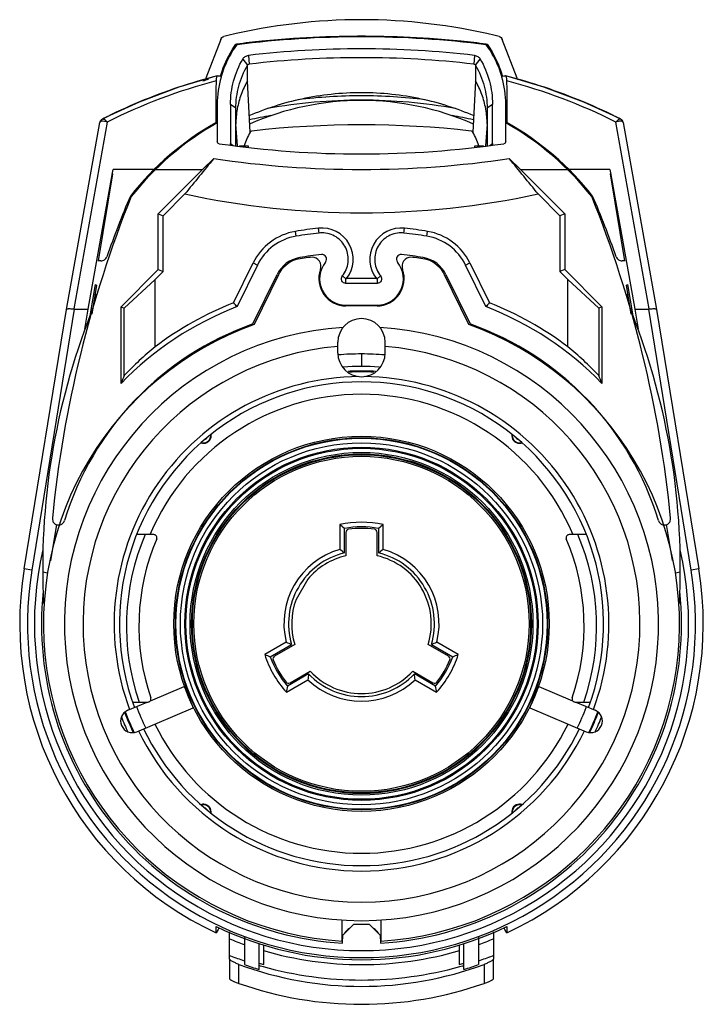
# Model space of a CAD drawing. Units: millimetres. Extents: x 100 to 331, y 9 to 324.
# Drawn here: x 193 to 237, y 260 to 324 of the extents above; entities that cross this region are included whole.
import ezdxf

# ---------------------------------------------------------------- set-up
doc = ezdxf.new("R2010")
doc.units = ezdxf.units.MM
doc.header["$LTSCALE"] = 30.734
doc.layers.add('ALL_FEATURE', color=7, linetype='CONTINUOUS')

msp = doc.modelspace()

# ---------------------------------------------------------------- linework, layer by layer
at = {"layer": 'ALL_FEATURE', "color": 40, "linetype": 'Continuous'}
for p, q in [((205.547, 322.681), (204.589, 320.17)), ((206.015, 322.925), (205.757, 322.862)), ((223.493, 322.862), (223.235, 322.925)), ((224.661, 320.17), (223.703, 322.681)), ((206.516, 322.364), (206.579, 322.372)), ((206.516, 322.221), (206.516, 322.364)), ((222.671, 322.372), (222.734, 322.364)), ((222.734, 322.221), (222.734, 322.364)), ((206.973, 321.411), (207.28, 321.012)), ((207.349, 321.649), (207.393, 321.084)), ((221.9, 321.649), (221.857, 321.084)), ((221.97, 321.012), (222.277, 321.411)), ((207.28, 319.998), (207.28, 321.012)), ((221.97, 321.012), (221.97, 319.998)), ((205.324, 320.328), (205.325, 320.328)), ((223.925, 320.328), (223.926, 320.328)), ((226.382, 319.601), (223.926, 320.328)), ((205.225, 319.263), (205.225, 317.3)), ((224.025, 317.3), (224.025, 319.263)), ((205.325, 318.488), (205.325, 317.292)), ((206.179, 318.488), (206.179, 315.961)), ((206.525, 318.235), (206.179, 318.488)), ((206.525, 315.818), (206.525, 318.235)), ((223.071, 318.488), (222.725, 318.235)), ((222.725, 318.235), (222.725, 315.818)), ((223.071, 315.961), (223.071, 318.488)), ((223.925, 317.292), (223.925, 318.488)), ((197.903, 317.53), (197.905, 317.531)), ((197.905, 317.531), (197.927, 317.544)), ((197.927, 317.544), (197.931, 317.546)), ((197.931, 317.546), (197.927, 317.544)), ((197.931, 317.546), (197.931, 317.546)), ((231.319, 317.546), (231.319, 317.546)), ((231.323, 317.544), (231.319, 317.546)), ((231.319, 317.546), (231.323, 317.544)), ((231.345, 317.531), (231.323, 317.544)), ((231.347, 317.53), (231.345, 317.531)), ((195.599, 305.257), (197.759, 317.318)), ((198.235, 317.35), (196.075, 305.291)), ((197.759, 317.318), (197.76, 317.323)), ((197.76, 317.323), (197.759, 317.318)), ((197.767, 317.356), (197.76, 317.323)), ((197.854, 317.493), (197.82, 317.457)), ((205.325, 317.292), (205.325, 316.082)), ((206.642, 315.804), (206.525, 317.22)), ((222.725, 317.22), (222.608, 315.804)), ((223.925, 316.082), (223.925, 317.292)), ((233.175, 305.291), (231.015, 317.35)), ((231.491, 317.318), (231.49, 317.323)), ((231.49, 317.323), (231.491, 317.318)), ((231.491, 317.318), (233.651, 305.257)), ((204.031, 316.553), (204.054, 316.561)), ((225.196, 316.561), (225.219, 316.553)), ((206.179, 315.961), (206.344, 315.84)), ((206.763, 315.824), (207.06, 315.824)), ((206.925, 315.824), (206.925, 315.77)), ((207.06, 315.824), (207.325, 315.824)), ((207.325, 315.824), (207.325, 315.722)), ((221.925, 315.722), (221.925, 315.824)), ((221.925, 315.824), (222.19, 315.824)), ((222.19, 315.824), (222.487, 315.824)), ((222.325, 315.77), (222.325, 315.824)), ((222.906, 315.84), (223.071, 315.961)), ((205.1, 314.989), (204.375, 314.288)), ((224.15, 314.989), (224.875, 314.288)), ((197.005, 305.288), (198.579, 314.065)), ((198.572, 314.014), (197.659, 308.396)), ((198.579, 314.065), (198.618, 314.295)), ((201.262, 314.295), (198.618, 314.295)), ((201.347, 314.288), (204.375, 314.288)), ((201.525, 311.438), (204.375, 314.288)), ((224.875, 314.288), (227.903, 314.288)), ((224.875, 314.288), (227.725, 311.438)), ((230.632, 314.295), (227.988, 314.295)), ((230.632, 314.295), (230.671, 314.065)), ((230.671, 314.065), (232.245, 305.288)), ((231.591, 308.396), (230.677, 314.014)), ((200.434, 313.316), (200.455, 313.442)), ((228.796, 313.439), (228.816, 313.316)), ((203.242, 312.711), (201.839, 311.308)), ((227.411, 311.308), (226.008, 312.711)), ((201.525, 307.838), (201.525, 311.438)), ((201.525, 311.438), (201.839, 311.308)), ((201.839, 307.708), (201.839, 311.308)), ((227.725, 311.438), (227.411, 311.308)), ((227.411, 311.308), (227.411, 307.708)), ((227.725, 311.438), (227.725, 307.838)), ((210.413, 309.987), (210.361, 310.297)), ((211.891, 310.191), (211.857, 310.503)), ((217.359, 310.191), (217.393, 310.503)), ((218.837, 309.987), (218.889, 310.297)), ((197.832, 308.396), (197.659, 308.396)), ((206.384, 305.69), (207.639, 308.262)), ((207.921, 308.124), (206.613, 305.441)), ((207.639, 308.262), (207.921, 308.124)), ((221.329, 308.124), (221.611, 308.262)), ((222.637, 305.441), (221.329, 308.124)), ((221.611, 308.262), (222.866, 305.69)), ((231.591, 308.396), (231.418, 308.396)), ((199.125, 305.438), (201.525, 307.838)), ((201.839, 307.708), (201.325, 307.193)), ((201.525, 307.838), (201.839, 307.708)), ((207.625, 304.323), (209.18, 307.51)), ((209.275, 307.501), (207.707, 304.286)), ((213.392, 307.427), (213.625, 307.238)), ((215.858, 307.427), (215.625, 307.238)), ((221.543, 304.286), (219.975, 307.501)), ((220.07, 307.51), (221.625, 304.323)), ((227.725, 307.838), (227.411, 307.708)), ((227.925, 307.193), (227.411, 307.708)), ((227.725, 307.838), (230.125, 305.438)), ((197.167, 304.977), (197.474, 306.864)), ((197.536, 306.836), (197.232, 304.967)), ((197.474, 306.864), (197.488, 306.862)), ((197.488, 306.862), (197.536, 306.836)), ((199.335, 305.351), (201.325, 307.193)), ((201.325, 302.856), (201.325, 307.193)), ((213.625, 306.938), (213.625, 307.238)), ((215.625, 306.938), (213.625, 306.938)), ((215.595, 307.253), (213.655, 307.253)), ((215.625, 307.238), (215.625, 306.938)), ((227.925, 302.856), (227.925, 307.193)), ((227.925, 307.193), (229.915, 305.351)), ((231.714, 306.836), (231.762, 306.862)), ((232.018, 304.967), (231.714, 306.836)), ((231.762, 306.862), (231.776, 306.864)), ((231.776, 306.864), (232.083, 304.977)), ((197.397, 305.633), (197.492, 306.217)), ((197.492, 306.217), (197.568, 306.172)), ((231.682, 306.172), (231.758, 306.217)), ((231.758, 306.217), (231.853, 305.633)), ((213.625, 305.538), (215.625, 305.538)), ((215.625, 305.488), (213.625, 305.488)), ((192.878, 288.524), (195.599, 305.261)), ((196.11, 305.288), (193.372, 288.444)), ((195.599, 305.261), (195.6, 305.262)), ((196.11, 305.288), (197.005, 305.288)), ((196.794, 303.991), (197.005, 305.288)), ((199.125, 300.492), (199.125, 305.438)), ((199.125, 305.438), (199.335, 305.351)), ((199.335, 301.001), (199.335, 305.351)), ((230.125, 305.438), (229.915, 305.351)), ((229.915, 305.351), (229.915, 301.001)), ((230.125, 305.438), (230.125, 300.492)), ((232.245, 305.288), (233.14, 305.288)), ((232.245, 305.288), (232.456, 303.991)), ((235.878, 288.444), (233.14, 305.288)), ((233.65, 305.262), (233.65, 305.261)), ((233.65, 305.261), (236.372, 288.524)), ((213.1, 302.448), (213.1, 303.148)), ((216.15, 302.448), (216.15, 303.148)), ((213.12, 302.326), (213.108, 302.325)), ((214.625, 302.39), (214.625, 301.588)), ((216.141, 302.325), (216.129, 302.326)), ((201.604, 300.822), (201.504, 300.855)), ((227.746, 300.855), (227.645, 300.822)), ((194.957, 291.389), (194.577, 289.05)), ((213.225, 291.387), (213.225, 289.788)), ((213.525, 289.558), (213.525, 291.141)), ((213.625, 290.884), (213.625, 289.376)), ((215.625, 289.376), (215.625, 290.884)), ((215.725, 291.141), (215.725, 289.558)), ((216.025, 289.788), (216.025, 291.387)), ((234.671, 289.063), (234.293, 291.389)), ((201.238, 290.738), (200.145, 290.738)), ((229.105, 290.738), (228.012, 290.738)), ((193.372, 288.444), (192.878, 288.524)), ((194.078, 288.329), (194.391, 288.278)), ((234.857, 288.278), (235.172, 288.329)), ((236.372, 288.524), (235.878, 288.444)), ((211.157, 287.856), (210.407, 286.557)), ((209.768, 283.801), (208.384, 283.001)), ((208.747, 282.865), (210.118, 283.656)), ((210.325, 283.66), (209.019, 282.906)), ((220.231, 282.906), (218.925, 283.66)), ((219.132, 283.656), (220.503, 282.865)), ((220.866, 283.001), (219.482, 283.801)), ((209.784, 280.576), (211.168, 281.376)), ((211.218, 281.751), (209.847, 280.959)), ((210.019, 281.174), (211.325, 281.928)), ((217.925, 281.928), (219.231, 281.174)), ((219.403, 280.959), (218.032, 281.751)), ((218.082, 281.376), (219.466, 280.576)), ((201.016, 280.026), (203.194, 280.951)), ((203.194, 280.951), (203.487, 280.264)), ((225.763, 280.264), (226.056, 280.951)), ((226.056, 280.951), (228.233, 280.027)), ((203.487, 280.264), (203.78, 279.57)), ((225.47, 279.57), (225.763, 280.264)), ((199.558, 279.407), (200.808, 279.938)), ((199.865, 279.938), (200.855, 279.938)), ((200.144, 278.027), (203.78, 279.57)), ((225.47, 279.57), (229.106, 278.027)), ((228.395, 279.938), (229.385, 279.938)), ((228.441, 279.938), (229.692, 279.407)), ((229.102, 279.592), (229.116, 279.631)), ((229.116, 279.631), (229.123, 279.649)), ((199.917, 277.964), (199.902, 277.995)), ((229.349, 277.996), (229.337, 277.97)), ((213.375, 264.526), (213.375, 265.879)), ((214.105, 265.588), (213.424, 264.907)), ((215.145, 265.588), (214.105, 265.588)), ((215.826, 264.907), (215.145, 265.588)), ((215.875, 265.879), (215.875, 264.526)), ((205.38, 265.26), (205.257, 265.047)), ((205.438, 265.361), (205.38, 265.26)), ((206.125, 263.366), (206.125, 265.124)), ((213.394, 264.393), (213.424, 264.907)), ((215.826, 264.907), (215.856, 264.393)), ((223.125, 265.124), (223.125, 263.366)), ((223.87, 265.26), (223.812, 265.361)), ((223.992, 265.047), (223.87, 265.26)), ((207.075, 264.749), (207.075, 263.007)), ((208.025, 262.695), (208.025, 264.373)), ((208.325, 263.01), (208.325, 264.267)), ((220.925, 264.267), (220.925, 263.01)), ((221.225, 262.695), (221.225, 264.373)), ((222.175, 264.749), (222.175, 263.007)), ((206.125, 263.366), (206.125, 262.081)), ((206.725, 261.789), (206.725, 263.019)), ((214.619, 263.317), (214.635, 263.317)), ((222.525, 263.019), (222.525, 261.789)), ((223.125, 262.081), (223.125, 263.366))]:
    msp.add_line(p, q, dxfattribs=at)
for points in [[(205.324, 320.328), (202.856, 319.597), (200.29, 318.632), (197.931, 317.546)], [(231.319, 317.546), (228.948, 318.637), (226.382, 319.601)], [(197.903, 317.53), (197.886, 317.519), (197.854, 317.493)], [(231.406, 317.484), (231.369, 317.515), (231.347, 317.53)], [(197.82, 317.457), (197.79, 317.41), (197.767, 317.356)], [(231.49, 317.323), (231.473, 317.383), (231.443, 317.439), (231.406, 317.484)]]:
    msp.add_lwpolyline(points, dxfattribs=at)
for radius in [12.098, 11.998, 11.965, 11.672, 11.387, 11.317, 11.051, 10.951, 10.902, 10.802]:
    msp.add_circle((214.625, 284.988), radius, dxfattribs=at)
for centre, radius, start, end in [((214.625, 287.258), 36.691, 76.4287, 103.5713), ((214.624, 258.586), 64.256, 89.99909, 97.18988), ((214.621, 258.54), 64.337, 93.90592, 95.71869), ((214.625, 258.48), 64.397, 90.91598, 93.90579), ((214.625, 258.446), 64.431, 89.99999, 90.91582), ((214.625, 258.446), 64.431, 89.08418, 90.00001), ((214.629, 258.64), 64.201, 82.80706, 90.00398), ((214.625, 258.48), 64.397, 86.09421, 89.08402), ((214.629, 258.54), 64.337, 84.28131, 86.09408), ((214.601, 258.731), 64.145, 95.71863, 97.185), ((214.622, 258.787), 63.281, 89.99693, 96.59889), ((214.626, 258.742), 63.326, 83.40348, 90.0007), ((214.648, 258.731), 64.145, 82.815, 84.28137), ((214.622, 258.601), 62.899, 89.99692, 96.5989), ((214.626, 258.556), 62.944, 83.40347, 90.00071), ((214.622, 284.417), 37.095, 104.51591, 108.53811), ((211.785, 318.484), 6.46, 164.17762, 179.96172), ((211.858, 318.465), 6.535, 163.8974, 164.19213), ((217.392, 318.465), 6.535, 15.80787, 16.1026), ((217.482, 318.486), 6.443, 0.01752, 15.84314), ((214.628, 284.418), 37.095, 71.47217, 75.4841), ((214.636, 284.584), 36.642, 104.81986, 116.59009), ((214.651, 284.333), 37.184, 108.53786, 112.67914), ((212.465, 319.262), 7.24, 174.09696, 179.99665), ((214.615, 284.585), 36.641, 63.4097, 75.18036), ((216.785, 319.262), 7.24, 0.00335, 5.90304), ((214.599, 284.333), 37.184, 67.33114, 71.47242), ((214.633, 284.822), 34.216, 90.01296, 96.89388), ((214.617, 284.822), 34.216, 83.09116, 89.98698), ((214.617, 284.413), 37.097, 112.67887, 116.7373), ((211.974, 317.218), 5.449, 169.82431, 179.98065), ((211.982, 317.217), 5.457, 169.52097, 169.82362), ((214.625, 300.842), 17.896, 66.21265, 113.78735), ((214.625, 284.602), 34.156, 90.00023, 100.22091), ((214.625, 284.602), 34.156, 79.77388, 89.9997), ((217.268, 317.217), 5.457, 10.13437, 10.4795), ((217.276, 317.218), 5.449, 0.01911, 10.13368), ((214.633, 284.413), 37.097, 63.26271, 67.33142), ((214.625, 284.906), 33.373, 100.09436, 102.49771), ((214.625, 284.906), 33.373, 77.50229, 79.90564), ((231.2, 317.28), 0.288, 59.69937, 62.78353), ((198.054, 317.271), 0.298, 134.86659, 152.78409), ((214.625, 300.788), 19, 119.6524, 141.64887), ((214.625, 300.838), 18.9, 119.4763, 141.75338), ((214.625, 254.5), 62.67, 83.52685, 96.47315), ((214.625, 300.838), 18.9, 38.24662, 60.5237), ((214.625, 300.788), 19, 38.35113, 60.3476), ((231.19, 317.268), 0.305, 25.67529, 28.46263), ((214.613, 284.944), 33.334, 108.13772, 108.46777), ((212.234, 314.066), 5.465, 151.22732, 161.23289), ((217.045, 314.079), 5.433, 18.73735, 28.80245), ((214.637, 284.944), 33.334, 71.53229, 71.86224), ((214.623, 379.412), 64.124, 261.77633, 270.00136), ((212.317, 315.016), 5.613, 171.7234, 172.06895), ((214.632, 379.341), 64.052, 269.99405, 278.22826), ((216.933, 315.016), 5.613, 7.93105, 8.2766), ((214.618, 379.548), 65.257, 261.61342, 270.0063), ((214.627, 379.623), 65.332, 269.99856, 278.38172), ((270.125, 284.298), 75.8, 158.12675, 174.32147), ((262.513, 286.024), 68.172, 157.07608, 160.60419), ((159.125, 284.298), 75.8, 5.67853, 21.87325), ((166.737, 286.024), 68.172, 19.39581, 22.92392), ((210.977, 306.634), 3.714, 99.54422, 154), ((210.977, 306.634), 3.4, 99.54422, 154), ((214.625, 284.938), 25.714, 96.17996, 99.54422), ((214.625, 284.938), 25.4, 96.17996, 99.54422), ((212.074, 308.5), 2.014, 321.72489, 96.17996), ((212.074, 308.5), 1.7, 90, 96.17996), ((217.176, 308.5), 2.014, 83.82004, 218.27511), ((217.176, 308.5), 1.7, 83.82004, 90), ((214.625, 284.938), 25.4, 80.45578, 83.82004), ((214.625, 284.938), 25.714, 80.45578, 83.82004), ((218.273, 306.634), 3.4, 26, 80.45578), ((218.273, 306.634), 3.714, 26, 80.45578), ((214.625, 284.988), 23.864, 97.67743, 100.18368), ((214.625, 284.938), 24, 96.17996, 99.54422), ((211.415, 308.038), 0.6, 340.0972, 87.93963), ((212.074, 308.5), 0.3, 320.86603, 96.17996), ((217.176, 308.5), 0.3, 83.82004, 219.13397), ((214.625, 284.938), 24, 80.45578, 83.82004), ((217.835, 308.038), 0.6, 92.06037, 199.9028), ((214.625, 284.988), 23.864, 79.81632, 82.32257), ((210.977, 306.634), 2, 99.54422, 154), ((210.976, 306.671), 1.893, 107.53983, 154), ((213.625, 307.238), 1.7, 140.62735, 270), ((215.625, 307.238), 1.7, 270, 39.37254), ((218.273, 306.634), 2, 26, 80.45578), ((218.274, 306.671), 1.893, 26, 72.46017), ((213.625, 307.238), 1.75, 160.0972, 270), ((215.625, 307.238), 1.75, 270, 19.9028), ((211.712, 311.26), 4.453, 295.4334, 295.86283), ((217.537, 311.26), 4.453, 244.13717, 244.5666), ((214.125, 285.938), 21.214, 111.40028, 127.1111), ((121.5, 227.359), 115.504, 42.53294, 42.70045), ((307.75, 227.359), 115.504, 137.29955, 137.46706), ((215.125, 285.938), 21.214, 52.8889, 68.59972), ((239.075, 288.585), 45, 158.6371, 182.92592), ((195.623, 305.257), 0.0242, 170.78842, 179.86879), ((214.125, 285.938), 20.9, 111.06526, 135.86519), ((215.125, 285.938), 20.9, 44.13481, 68.93474), ((190.175, 288.585), 45, 357.07408, 21.3629), ((233.627, 305.257), 0.0242, 0.13121, 9.21158), ((214.625, 284.988), 20.5, 109.72275, 266.50419), ((214.125, 285.938), 19.5, 109.47122, 162.99709), ((214.625, 303.148), 1.525, 0, 180), ((214.625, 284.988), 20.5, 273.49581, 70.27725), ((215.125, 285.938), 19.5, 17.00291, 70.52878), ((214.625, 284.988), 19.15, 93.56448, 86.43552), ((214.625, 284.988), 17.95, 94.87362, 85.12638), ((214.625, 302.448), 1.525, 180, 360), ((214.604, 285.189), 17.202, 89.92962, 94.94741), ((214.646, 285.19), 17.2, 85.05349, 90.06986), ((214.625, 284.988), 16.6, 86.09307, 94.03453), ((214.65, 284.615), 16.672, 89.10927, 93.07773), ((214.625, 284.988), 16.25, 87.1627, 92.85875), ((214.599, 284.77), 16.518, 86.80913, 88.92266), ((214.625, 284.988), 15.945, 90.61066, 200.30407), ((214.625, 284.988), 15.6, 339.75567, 200.24433), ((241.433, 283.338), 45.653, 157.23842, 157.93012), ((214.625, 284.988), 15.945, 339.69593, 89.38934), ((187.941, 283.389), 45.519, 22.06886, 22.7626), ((214.625, 284.988), 14.8, 22.94433, 157.05393), ((204.443, 297.123), 0.495, 323.5857, 9.98679), ((224.808, 297.124), 0.496, 170.02153, 270.57825), ((204.442, 297.121), 0.493, 250.00525, 297.44969), ((204.437, 297.13), 0.475, 252.51959, 7.48041), ((204.437, 297.13), 0.275, 285.7702, 334.2298), ((204.44, 297.126), 0.499, 297.45526, 323.54676), ((224.813, 297.13), 0.475, 172.51959, 287.48041), ((224.813, 297.13), 0.275, 205.7702, 254.2298), ((224.808, 297.129), 0.501, 270.54911, 277.09148), ((224.81, 297.115), 0.487, 277.12725, 283.2187), ((224.806, 297.129), 0.501, 283.25578, 290.00522), ((214.625, 284.988), 6.55, 77.65836, 102.34164), ((200.579, 275.672), 20.171, 50.0749, 51.17727), ((214.625, 284.988), 6.25, 79.86314, 100.13686), ((213.825, 290.884), 0.2, 97.72704, 180), ((214.625, 284.988), 6.15, 82.27296, 97.72704), ((215.425, 290.884), 0.2, 0, 82.27296), ((228.671, 275.672), 20.171, 128.82273, 129.9251), ((214.625, 284.838), 15.15, 157.08041, 198.87063), ((214.625, 284.838), 14.35, 156.93641, 198.84591), ((201.238, 290.538), 0.2, 336.93641, 90), ((228.012, 290.538), 0.2, 90, 203.06359), ((214.625, 284.838), 14.35, 341.15409, 23.06359), ((214.625, 284.838), 15.15, 341.12937, 22.91959), ((214.625, 284.988), 21.082, 166.91801, 13.08199), ((214.625, 284.988), 5, 106.2602, 193.7398), ((203.681, 277.057), 15.911, 51.77816, 53.14062), ((225.569, 277.057), 15.911, 126.85938, 128.22184), ((214.625, 284.988), 5, 346.2602, 73.7398), ((214.625, 284.988), 4.7, 103.53519, 196.46481), ((214.625, 284.988), 4.5, 102.83959, 140.40593), ((214.625, 284.988), 4.5, 342.83916, 77.16041), ((214.625, 284.988), 4.7, 343.53519, 76.46481), ((214.625, 284.988), 22.032, 170.76509, 244.83821), ((214.625, 284.988), 21.532, 170.76509, 9.23491), ((214.625, 284.988), 22.032, 295.16179, 9.23491), ((214.625, 284.988), 20.632, 174.16582, 266.57814), ((214.625, 284.988), 20.632, 273.42186, 5.83418), ((214.625, 284.988), 4.5, 159.59407, 197.16041), ((216.021, 298.432), 15.911, 246.85938, 248.22184), ((213.229, 298.432), 15.911, 291.77816, 293.14062), ((214.625, 284.988), 6.55, 197.65836, 222.34164), ((215.671, 301.81), 20.171, 248.82273, 249.9251), ((214.625, 284.988), 6.25, 199.86314, 220.13686), ((214.625, 284.988), 6.15, 202.27296, 217.72704), ((214.625, 284.988), 6.25, 319.86314, 340.13686), ((214.625, 284.988), 6.55, 317.65836, 342.34164), ((214.625, 284.988), 6.15, 322.27296, 337.72704), ((213.579, 301.81), 20.171, 290.0749, 291.17727), ((226.965, 279.475), 15.911, 171.77816, 173.14062), ((214.625, 284.988), 5, 226.2602, 313.7398), ((214.625, 284.988), 4.7, 223.53519, 316.46481), ((214.625, 284.988), 4.5, 222.83959, 317.16084), ((202.285, 279.475), 15.911, 6.85938, 8.22184), ((209.919, 281.347), 0.2, 217.72704, 300), ((229.716, 277.483), 20.171, 170.0749, 171.17727), ((219.331, 281.347), 0.2, 240, 322.27296), ((199.534, 277.483), 20.171, 8.82273, 9.9251), ((200.855, 280.138), 0.2, 270, 18.84591), ((228.395, 280.138), 0.2, 161.15409, 270), ((214.638, 284.992), 15.464, 200.20584, 205.7897), ((214.625, 284.988), 14.8, 199.95337, 200.09525), ((214.625, 284.988), 14.8, 339.90475, 340.04664), ((214.611, 284.991), 15.464, 334.2206, 339.56274), ((199.851, 278.717), 0.75, 113, 293), ((214.625, 284.988), 16.6, 201.19884, 204.96734), ((214.498, 284.936), 16.163, 200.46331, 205.43279), ((214.625, 284.988), 16.25, 200.42796, 205.46923), ((229.399, 278.717), 0.75, 247, 67), ((214.625, 284.988), 16.25, 334.47704, 339.57155), ((214.719, 284.944), 16.196, 335.24939, 339.56307), ((214.625, 284.988), 16.6, 335.11335, 338.89549), ((214.625, 284.988), 15.6, 205.75567, 334.24433), ((214.625, 284.988), 14.8, 205.90475, 334.09525), ((214.799, 284.909), 16.109, 334.58721, 335.24431), ((214.625, 284.988), 15.945, 205.69593, 334.30407), ((204.442, 272.854), 0.495, 63.5857, 109.99314), ((204.437, 272.846), 0.475, 352.51959, 107.48041), ((204.437, 272.846), 0.275, 25.7702, 74.2298), ((204.44, 272.85), 0.499, 37.45526, 63.54676), ((204.444, 272.853), 0.493, 350.01222, 37.44969), ((224.808, 272.852), 0.496, 89.42175, 189.97848), ((224.813, 272.846), 0.475, 72.51959, 187.48041), ((224.813, 272.846), 0.275, 105.7702, 154.2298), ((224.808, 272.844), 0.504, 82.94887, 89.46793), ((224.811, 272.867), 0.481, 76.72763, 82.89659), ((224.807, 272.852), 0.496, 71.65242, 76.69743), ((224.799, 272.826), 0.524, 70.01917, 71.67262), ((214.625, 284.805), 21.488, 244.13028, 269.98417), ((214.625, 284.805), 21.488, 270.02747, 295.86977), ((214.375, 264.49), 1, 122.0209, 147.39872), ((214.875, 264.49), 1, 32.60027, 57.97801), ((214.609, 285.561), 22.551, 247.9006, 250.44452), ((214.375, 264.49), 1, 166.41093, 175.67527), ((214.875, 264.49), 1, 4.32464, 13.59046), ((214.641, 285.561), 22.551, 289.55548, 292.0994), ((214.592, 285.524), 23.507, 248.88741, 249.05612), ((214.611, 285.576), 23.562, 249.05691, 251.31206), ((214.624, 285.606), 22.598, 253.79195, 270.00154), ((214.626, 285.606), 22.598, 269.99846, 286.20805), ((214.638, 285.576), 23.562, 288.68794, 290.94309), ((214.658, 285.524), 23.507, 290.94388, 291.11259), ((214.625, 284.343), 22.741, 249.67172, 290.32828), ((214.619, 284.379), 22.665, 250.55673, 253.08467), ((214.628, 285.624), 23.613, 253.73406, 253.95327), ((214.62, 284.589), 22.478, 252.93829, 253.73651), ((214.627, 285.62), 23.609, 253.95326, 254.41617), ((214.63, 284.589), 22.478, 286.26349, 287.06171), ((214.623, 285.62), 23.609, 285.58383, 286.04674), ((214.622, 285.624), 23.613, 286.04673, 286.26594), ((214.63, 284.379), 22.665, 286.91533, 289.44327), ((214.624, 285.616), 23.604, 254.41901, 270.00139), ((214.626, 285.616), 23.604, 269.99861, 285.58099), ((214.624, 284.348), 23.902, 250.70242, 270.00213), ((214.626, 284.348), 23.902, 269.99787, 289.29758)]:
    msp.add_arc(centre, radius, start, end, dxfattribs=at)
for centre, major_axis, ratio, start_param, end_param in [((214.625, 284.385), (0, 37.044), 0.999867, 0.269358, 0.280017), ((214.625, 314.11), (58.985, 71.405), 0.08548, -4.654179, -4.62235), ((214.625, 314.11), (-58.985, 71.405), 0.08548, -1.660835, -1.629006), ((214.625, 376.924), (0, 65.43), 0.906308, -3.334743, -2.948442), ((196.285, 306.36), (0.221, 1.067), 0.457023, -3.118172, -3.047106), ((232.965, 306.36), (-0.221, 1.067), 0.457023, -3.236079, -3.165013), ((215.275, 285.938), (21.946, 0), 0.998626, 2.259672, 2.38378), ((213.975, 285.938), (21.946, 0), 0.998626, 0.757812, 0.881921)]:
    msp.add_ellipse(centre, major_axis=major_axis, ratio=ratio, start_param=start_param, end_param=end_param, dxfattribs=at)
for points, knots in [([(205.547, 322.681), (205.563, 322.724), (205.621, 322.806), (205.709, 322.851), (205.757, 322.862)], [0, 0, 0, 0, 0.488942, 1, 1, 1, 1]), ([(223.493, 322.862), (223.541, 322.851), (223.629, 322.806), (223.686, 322.724), (223.703, 322.681)], [0, 0, 0, 0, 0.511058, 1, 1, 1, 1]), ([(205.532, 320.296), (205.587, 320.478), (205.835, 321.202), (206.194, 321.887), (206.516, 322.364)], [0, 0, 0, 0, 0.248417, 1, 1, 1, 1]), ([(206.582, 322.336), (206.357, 322.023), (205.962, 321.362), (205.685, 320.643), (205.579, 320.278)], [0, 0, 0, 0, 0.503048, 1, 1, 1, 1]), ([(223.671, 320.278), (223.565, 320.643), (223.288, 321.362), (222.892, 322.023), (222.668, 322.336)], [0, 0, 0, 0, 0.496952, 1, 1, 1, 1]), ([(222.734, 322.364), (222.842, 322.204), (223.247, 321.554), (223.553, 320.843), (223.718, 320.296)], [0, 0, 0, 0, 0.252452, 1, 1, 1, 1]), ([(206.179, 318.488), (206.179, 318.994), (206.316, 320.017), (206.716, 320.968), (206.973, 321.411)], [0, 0, 0, 0, 0.497028, 1, 1, 1, 1]), ([(206.973, 321.411), (207.01, 321.476), (207.122, 321.589), (207.272, 321.64), (207.349, 321.649)], [0, 0, 0, 0, 0.489686, 1, 1, 1, 1]), ([(221.9, 321.649), (221.978, 321.64), (222.128, 321.589), (222.24, 321.476), (222.277, 321.411)], [0, 0, 0, 0, 0.510314, 1, 1, 1, 1]), ([(222.277, 321.411), (222.534, 320.968), (222.934, 320.017), (223.071, 318.994), (223.071, 318.488)], [0, 0, 0, 0, 0.502972, 1, 1, 1, 1]), ([(206.525, 318.235), (206.525, 318.716), (206.655, 319.688), (207.036, 320.591), (207.28, 321.012)], [0, 0, 0, 0, 0.497026, 1, 1, 1, 1]), ([(207.28, 321.012), (207.291, 321.031), (207.325, 321.066), (207.37, 321.081), (207.393, 321.084)], [0, 0, 0, 0, 0.489656, 1, 1, 1, 1]), ([(221.857, 321.084), (221.88, 321.081), (221.925, 321.066), (221.959, 321.031), (221.97, 321.012)], [0, 0, 0, 0, 0.510286, 1, 1, 1, 1]), ([(221.97, 321.012), (222.214, 320.591), (222.595, 319.688), (222.725, 318.716), (222.725, 318.235)], [0, 0, 0, 0, 0.50297, 1, 1, 1, 1]), ([(205.263, 320.007), (205.268, 320.049), (205.275, 320.11), (205.286, 320.186), (205.294, 320.233), (205.302, 320.27), (205.31, 320.3), (205.316, 320.317), (205.321, 320.327), (205.324, 320.328)], [0, 0, 0, 0, 0.388945, 0.556745, 0.701846, 0.821247, 0.912109, 0.971991, 1, 1, 1, 1]), ([(205.532, 320.296), (205.511, 320.297), (205.441, 320.303), (205.371, 320.313), (205.325, 320.328)], [0, 0, 0, 0, 0.303004, 1, 1, 1, 1]), ([(223.925, 320.328), (223.912, 320.324), (223.844, 320.306), (223.774, 320.299), (223.718, 320.296)], [0, 0, 0, 0, 0.199592, 1, 1, 1, 1]), ([(223.926, 320.328), (223.929, 320.327), (223.934, 320.317), (223.94, 320.3), (223.948, 320.27), (223.956, 320.233), (223.964, 320.186), (223.975, 320.11), (223.982, 320.049), (223.987, 320.007)], [0, 0, 0, 0, 0.028019, 0.087912, 0.178766, 0.298145, 0.443231, 0.611036, 1, 1, 1, 1]), ([(207.28, 319.998), (207.119, 319.72), (206.845, 319.14), (206.674, 318.522), (206.616, 318.21)], [0, 0, 0, 0, 0.502531, 1, 1, 1, 1]), ([(222.634, 318.21), (222.576, 318.522), (222.405, 319.14), (222.131, 319.72), (221.97, 319.998)], [0, 0, 0, 0, 0.497467, 1, 1, 1, 1]), ([(205.351, 318.748), (205.327, 318.754), (205.288, 318.766), (205.252, 318.79), (205.241, 318.803)], [0, 0, 0, 0, 0.581765, 1, 1, 1, 1]), ([(214.625, 319.238), (213.974, 319.24), (212.685, 319.169), (210.804, 318.87), (209.03, 318.398), (207.908, 317.977), (207.372, 317.748)], [0, 0, 0, 0, 0.262005, 0.518548, 0.765382, 1, 1, 1, 1]), ([(221.878, 317.748), (221.342, 317.977), (220.22, 318.398), (218.446, 318.87), (216.565, 319.168), (215.276, 319.241), (214.625, 319.238)], [0, 0, 0, 0, 0.234612, 0.48144, 0.737991, 1, 1, 1, 1]), ([(224.009, 318.803), (223.998, 318.79), (223.962, 318.766), (223.923, 318.754), (223.899, 318.748)], [0, 0, 0, 0, 0.418236, 1, 1, 1, 1]), ([(197.786, 317.361), (197.794, 317.396), (197.822, 317.462), (197.874, 317.512), (197.903, 317.53)], [0, 0, 0, 0, 0.502562, 1, 1, 1, 1]), ([(197.918, 317.536), (197.918, 317.537), (197.92, 317.539), (197.92, 317.539), (197.922, 317.54)], [0, 0, 0, 0, 0.243495, 1, 1, 1, 1]), ([(197.931, 317.546), (197.934, 317.547), (197.948, 317.552), (197.963, 317.551), (197.974, 317.548)], [0, 0, 0, 0, 0.219002, 1, 1, 1, 1]), ([(197.974, 317.548), (197.993, 317.544), (198.035, 317.524), (198.125, 317.462), (198.19, 317.398), (198.235, 317.35)], [0, 0, 0, 0, 0.176107, 0.408314, 1, 1, 1, 1]), ([(231.015, 317.35), (231.069, 317.409), (231.149, 317.484), (231.254, 317.546), (231.303, 317.554), (231.319, 317.546)], [0, 0, 0, 0, 0.642103, 0.861177, 1, 1, 1, 1]), ([(231.458, 317.413), (231.452, 317.425), (231.423, 317.471), (231.38, 317.509), (231.345, 317.529)], [0, 0, 0, 0, 0.253266, 1, 1, 1, 1]), ([(231.464, 317.361), (231.456, 317.396), (231.428, 317.462), (231.376, 317.512), (231.347, 317.53)], [0, 0, 0, 0, 0.502385, 1, 1, 1, 1]), ([(197.786, 317.361), (197.782, 317.358), (197.771, 317.347), (197.761, 317.333), (197.76, 317.323)], [0, 0, 0, 0, 0.310043, 1, 1, 1, 1]), ([(197.959, 317.403), (197.925, 317.404), (197.865, 317.401), (197.805, 317.378), (197.786, 317.361)], [0, 0, 0, 0, 0.568827, 1, 1, 1, 1]), ([(198.235, 317.35), (198.211, 317.358), (198.121, 317.385), (198.028, 317.402), (197.959, 317.403)], [0, 0, 0, 0, 0.269375, 1, 1, 1, 1]), ([(231.291, 317.403), (231.269, 317.403), (231.176, 317.396), (231.084, 317.373), (231.015, 317.35)], [0, 0, 0, 0, 0.228142, 1, 1, 1, 1]), ([(231.395, 317.394), (231.387, 317.396), (231.353, 317.403), (231.318, 317.404), (231.291, 317.403)], [0, 0, 0, 0, 0.22704, 1, 1, 1, 1]), ([(231.464, 317.361), (231.46, 317.365), (231.439, 317.38), (231.414, 317.389), (231.395, 317.394)], [0, 0, 0, 0, 0.225183, 1, 1, 1, 1]), ([(231.49, 317.323), (231.49, 317.326), (231.485, 317.341), (231.474, 317.353), (231.464, 317.361)], [0, 0, 0, 0, 0.201305, 1, 1, 1, 1]), ([(207.56, 316.77), (207.536, 316.767), (207.488, 316.753), (207.455, 316.716), (207.444, 316.696)], [0, 0, 0, 0, 0.511, 1, 1, 1, 1]), ([(221.806, 316.696), (221.795, 316.716), (221.761, 316.753), (221.714, 316.767), (221.69, 316.77)], [0, 0, 0, 0, 0.489, 1, 1, 1, 1]), ([(205.451, 315.947), (205.418, 315.952), (205.353, 315.983), (205.325, 316.05), (205.325, 316.082)], [0, 0, 0, 0, 0.515916, 1, 1, 1, 1]), ([(223.925, 316.082), (223.925, 316.05), (223.897, 315.983), (223.832, 315.952), (223.799, 315.947)], [0, 0, 0, 0, 0.484081, 1, 1, 1, 1]), ([(213.389, 307.421), (213.489, 307.545), (213.657, 307.822), (213.783, 308.289), (213.774, 308.774), (213.631, 309.237), (213.364, 309.642), (212.995, 309.956), (212.554, 310.155), (212.233, 310.2), (212.074, 310.2)], [0, 0, 0, 0, 0.125012, 0.250014, 0.37501, 0.500006, 0.625002, 0.749999, 0.874999, 1, 1, 1, 1]), ([(217.176, 310.2), (217.017, 310.2), (216.696, 310.155), (216.255, 309.956), (215.886, 309.642), (215.619, 309.237), (215.475, 308.774), (215.467, 308.289), (215.593, 307.822), (215.761, 307.545), (215.861, 307.421)], [0, 0, 0, 0, 0.125001, 0.250001, 0.374998, 0.499994, 0.62499, 0.749987, 0.874988, 1, 1, 1, 1]), ([(197.832, 308.396), (197.913, 308.397), (198.08, 308.446), (198.181, 308.587), (198.21, 308.663)], [0, 0, 0, 0, 0.5, 1, 1, 1, 1]), ([(231.04, 308.663), (231.069, 308.587), (231.17, 308.446), (231.337, 308.397), (231.418, 308.396)], [0, 0, 0, 0, 0.5, 1, 1, 1, 1]), ([(213.625, 306.938), (213.57, 306.938), (213.457, 306.97), (213.342, 307.099), (213.31, 307.27), (213.354, 307.378), (213.389, 307.421)], [0, 0, 0, 0, 0.250125, 0.500069, 0.750056, 1, 1, 1, 1]), ([(215.861, 307.421), (215.896, 307.379), (215.939, 307.27), (215.908, 307.099), (215.792, 306.97), (215.68, 306.938), (215.625, 306.938)], [0, 0, 0, 0, 0.249978, 0.499894, 0.74987, 1, 1, 1, 1]), ([(195.6, 305.262), (195.603, 305.279), (195.639, 305.297), (195.688, 305.307), (195.774, 305.316), (195.904, 305.313), (196.015, 305.3), (196.075, 305.291)], [0, 0, 0, 0, 0.106649, 0.199304, 0.319068, 0.628948, 1, 1, 1, 1]), ([(233.175, 305.291), (233.235, 305.3), (233.346, 305.313), (233.476, 305.316), (233.562, 305.307), (233.611, 305.297), (233.647, 305.279), (233.65, 305.262)], [0, 0, 0, 0, 0.370938, 0.680781, 0.800588, 0.893287, 1, 1, 1, 1]), ([(194.697, 291.799), (194.692, 291.739), (194.705, 291.616), (194.806, 291.461), (194.963, 291.365), (195.086, 291.353), (195.146, 291.361)], [0, 0, 0, 0, 0.25005, 0.500103, 0.750026, 1, 1, 1, 1]), ([(195.146, 291.361), (195.22, 291.37), (195.368, 291.434), (195.454, 291.569), (195.477, 291.64)], [0, 0, 0, 0, 0.499993, 1, 1, 1, 1]), ([(233.773, 291.64), (233.796, 291.569), (233.882, 291.433), (234.03, 291.37), (234.105, 291.36)], [0, 0, 0, 0, 0.500007, 1, 1, 1, 1]), ([(234.105, 291.36), (234.164, 291.353), (234.287, 291.365), (234.444, 291.462), (234.545, 291.616), (234.558, 291.739), (234.553, 291.799)], [0, 0, 0, 0, 0.249974, 0.499897, 0.74995, 1, 1, 1, 1]), ([(209.019, 282.906), (208.979, 282.882), (208.911, 282.804), (208.917, 282.701), (208.934, 282.657)], [0, 0, 0, 0, 0.5, 1, 1, 1, 1]), ([(220.316, 282.657), (220.333, 282.701), (220.339, 282.804), (220.271, 282.882), (220.231, 282.906)], [0, 0, 0, 0, 0.5, 1, 1, 1, 1]), ([(205.257, 265.046), (205.256, 265.047), (205.257, 265.051), (205.255, 265.057), (205.255, 265.068), (205.254, 265.089), (205.253, 265.125), (205.252, 265.177), (205.251, 265.239), (205.25, 265.338), (205.249, 265.416), (205.249, 265.47)], [0, 0, 0, 0, 0.006081, 0.02175, 0.046821, 0.081001, 0.174913, 0.29904, 0.448615, 0.618698, 1, 1, 1, 1]), ([(224.001, 265.47), (224.001, 265.416), (224, 265.338), (223.999, 265.239), (223.998, 265.177), (223.997, 265.125), (223.996, 265.089), (223.995, 265.068), (223.995, 265.057), (223.993, 265.051), (223.994, 265.047), (223.993, 265.046)], [0, 0, 0, 0, 0.381298, 0.551388, 0.700963, 0.825062, 0.918953, 0.953143, 0.978229, 0.993912, 1, 1, 1, 1]), ([(206.725, 263.019), (206.649, 263.048), (206.507, 263.105), (206.343, 263.189), (206.236, 263.254), (206.178, 263.296), (206.141, 263.33), (206.125, 263.356), (206.125, 263.366)], [0, 0, 0, 0, 0.345986, 0.653671, 0.780413, 0.882462, 0.955726, 1, 1, 1, 1]), ([(223.125, 263.366), (223.125, 263.356), (223.109, 263.33), (223.072, 263.296), (223.014, 263.254), (222.907, 263.189), (222.743, 263.105), (222.601, 263.048), (222.525, 263.019)], [0, 0, 0, 0, 0.044284, 0.117545, 0.219596, 0.346337, 0.654018, 1, 1, 1, 1]), ([(206.125, 262.081), (206.125, 262.073), (206.143, 262.055), (206.178, 262.029), (206.236, 261.995), (206.311, 261.957), (206.401, 261.916), (206.54, 261.857), (206.649, 261.815), (206.725, 261.789)], [0, 0, 0, 0, 0.034412, 0.102106, 0.201746, 0.328929, 0.478093, 0.643509, 1, 1, 1, 1]), ([(222.525, 261.789), (222.6, 261.815), (222.71, 261.857), (222.849, 261.916), (222.939, 261.957), (223.014, 261.995), (223.072, 262.029), (223.107, 262.055), (223.125, 262.073), (223.125, 262.081)], [0, 0, 0, 0, 0.356499, 0.521918, 0.671085, 0.798271, 0.897909, 0.965597, 1, 1, 1, 1])]:
    msp.add_open_spline(points, degree=3, knots=knots, dxfattribs=at)
for points in [[(204.549, 320.097), (204.566, 320.119), (204.579, 320.144), (204.589, 320.17)], [(224.661, 320.17), (224.671, 320.144), (224.684, 320.119), (224.701, 320.097)], [(207.444, 316.696), (207.389, 317.797), (207.334, 318.897), (207.28, 319.998)], [(221.97, 319.998), (221.916, 318.897), (221.861, 317.797), (221.806, 316.696)], [(197.789, 317.407), (197.774, 317.379), (197.764, 317.349), (197.759, 317.318)], [(231.491, 317.318), (231.486, 317.346), (231.477, 317.374), (231.465, 317.4)], [(206.192, 315.856), (206.183, 315.89), (206.179, 315.926), (206.179, 315.961)], [(223.071, 315.961), (223.071, 315.926), (223.067, 315.89), (223.058, 315.856)]]:
    msp.add_open_spline(points, degree=3, dxfattribs=at)

doc.saveas('drawing.dxf')
